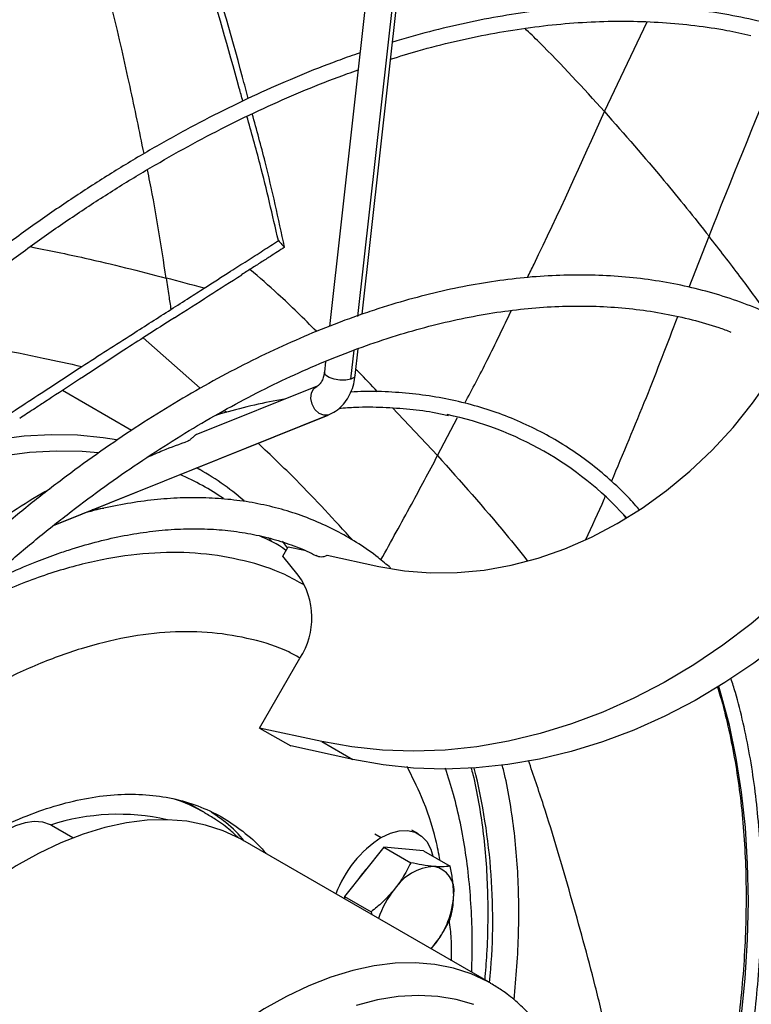
# Model space of a CAD drawing. Units: millimetres. Extents: x 5 to 414, y 3 to 291.
# Drawn here: x 215 to 218, y 35 to 38 of the extents above; entities that cross this region are included whole.
import ezdxf

# ---------------------------------------------------------------- set-up
doc = ezdxf.new("R2010")
doc.units = ezdxf.units.MM

msp = doc.modelspace()

# ---------------------------------------------------------------- linework, layer by layer
at = {"color": 8, "linetype": 'Continuous', "lineweight": 25}
for p, q in [((216.4912, 37.2494), (216.8837, 40.7578)), ((217.2862, 37.9098), (217.4234, 38.1993)), ((217.5593, 37.3434), (217.6233, 37.5081)), ((216.4685, 37.0466), (216.479, 37.1405)), ((216.7483, 36.8007), (216.6032, 36.9543)), ((216.7483, 36.8007), (216.8121, 36.9235)), ((217.3579, 36.5994), (217.3517, 36.6061)), ((216.5456, 35.581), (216.5668, 35.5687))]:
    msp.add_line(p, q, dxfattribs=at)
at = {"color": 7, "linetype": 'Continuous', "lineweight": 25}
for p, q in [((216.5046, 37.2566), (216.8968, 40.7625)), ((216.5941, 38.9562), (216.3996, 37.2173)), ((216.4983, 38.0997), (216.4884, 38.0963)), ((215.9831, 37.0178), (215.7986, 37.1804)), ((216.4825, 37.0591), (216.4922, 37.1454)), ((216.387, 37.1045), (216.3831, 37.0702)), ((216.3595, 37.0248), (215.9737, 36.8698)), ((215.7618, 36.882), (215.5388, 37.0108)), ((215.5136, 36.5772), (216.3956, 36.9315)), ((215.5149, 36.5776), (216.3968, 36.932)), ((216.0674, 36.9396), (216.0605, 36.9463)), ((216.3968, 36.932), (216.3956, 36.9315)), ((215.9924, 36.7489), (215.9714, 36.7611)), ((215.6724, 36.6304), (215.6347, 36.6258)), ((217.3474, 36.6086), (217.3562, 36.5992)), ((216.2151, 36.522), (216.2017, 36.5368)), ((216.2647, 36.503), (216.2482, 36.5247)), ((216.2492, 36.4761), (216.2667, 36.5065)), ((216.2667, 36.5065), (216.3187, 36.4952)), ((216.2991, 36.4154), (216.2492, 36.4761)), ((216.3486, 36.4818), (216.3575, 36.4773)), ((216.3925, 36.4792), (216.5585, 36.4431)), ((216.1745, 35.9221), (216.3045, 36.1473)), ((216.3754, 35.8784), (216.1745, 35.9221)), ((216.1745, 35.9221), (216.2745, 35.8644)), ((216.4754, 35.8207), (216.2745, 35.8644)), ((216.3754, 35.8784), (216.4754, 35.8207)), ((215.9983, 35.6486), (215.9417, 35.6812)), ((215.5035, 35.6074), (215.4999, 35.6094)), ((215.5719, 35.5679), (215.5035, 35.6074)), ((216.6868, 35.5806), (216.6655, 35.5929)), ((216.9196, 35.0988), (216.1205, 35.5601)), ((216.5753, 35.5376), (216.448, 35.3793)), ((216.5753, 35.5376), (216.6615, 35.4878)), ((216.7025, 35.5262), (216.5753, 35.5376)), ((216.7025, 35.5262), (216.7887, 35.4764)), ((216.448, 35.3793), (216.5342, 35.3295)), ((216.448, 35.3793), (216.448, 35.3711)), ((216.5342, 35.3295), (216.5357, 35.3204)), ((216.7267, 35.2102), (216.7365, 35.221)), ((216.7271, 35.2099), (216.7365, 35.221))]:
    msp.add_line(p, q, dxfattribs=at)
at = {"color": 7, "linetype": 'Continuous', "lineweight": 25, "flags": 128}
for points in [[(216.5585, 36.4431), (216.6412, 36.429), (216.7258, 36.4224), (216.8117, 36.4232), (216.8985, 36.4314), (216.9856, 36.4471), (217.0726, 36.4701), (217.1588, 36.5002), (217.2439, 36.5373), (217.3272, 36.5812), (217.4082, 36.6316), (217.4866, 36.6882), (217.5618, 36.7506), (217.6333, 36.8185), (217.7008, 36.8915), (217.7638, 36.9692), (217.822, 37.051), (217.875, 37.1365)], [(218.3467, 36.978), (218.2894, 36.8747), (218.227, 36.7745), (218.1596, 36.6777), (218.0876, 36.5848), (218.0113, 36.496), (217.9308, 36.4117), (217.8466, 36.3323), (217.759, 36.258), (217.6682, 36.1892), (217.5747, 36.1261), (217.4788, 36.069), (217.3808, 36.018), (217.2812, 35.9734), (217.1804, 35.9353), (217.0787, 35.9039), (216.9765, 35.8794), (216.8742, 35.8617), (216.7723, 35.851), (216.671, 35.8474), (216.5709, 35.8507), (216.4722, 35.8611), (216.3754, 35.8784)], [(218.4467, 36.9203), (218.3894, 36.817), (218.327, 36.7168), (218.2596, 36.62), (218.1876, 36.527), (218.1113, 36.4382), (218.0308, 36.354), (217.9466, 36.2745), (217.859, 36.2003), (217.7682, 36.1315), (217.6747, 36.0684), (217.5788, 36.0112), (217.4808, 35.9602), (217.3812, 35.9156), (217.2804, 35.8776), (217.1787, 35.8462), (217.0765, 35.8216), (216.9742, 35.804), (216.8723, 35.7933), (216.771, 35.7896), (216.6709, 35.793), (216.5722, 35.8033), (216.4754, 35.8207)], [(215.7133, 36.8512), (215.6705, 36.8582), (215.5877, 36.8665), (215.5024, 36.8681), (215.4149, 36.8632), (215.3254, 36.8517), (215.2342, 36.8336), (215.1415, 36.8091), (215.0477, 36.7781), (214.9529, 36.7407)], [(215.654, 36.8093), (215.6023, 36.8137), (215.5184, 36.8153), (215.4323, 36.8104), (215.3442, 36.7991), (215.2544, 36.7813), (215.1632, 36.7571), (215.0708, 36.7266), (214.9775, 36.6899)], [(216.1205, 35.5601), (216.1106, 35.5657), (216.0569, 35.5908), (216, 35.6093), (215.9399, 35.6212), (215.8771, 35.6264), (215.8119, 35.6248), (215.7447, 35.6166), (215.6757, 35.6017), (215.6053, 35.5802), (215.5339, 35.5522), (215.4618, 35.5179), (215.3895, 35.4774), (215.3173, 35.4309), (215.2456, 35.3788), (215.1748, 35.3212), (215.1051, 35.2585), (215.0371, 35.191), (214.971, 35.119), (214.9071, 35.0429), (214.8459, 34.9631), (214.7876, 34.88), (214.7326, 34.7941)], [(215.4999, 35.6094), (215.4753, 35.6182), (215.4478, 35.6207), (215.4182, 35.6168), (215.3871, 35.6065), (215.3554, 35.5901), (215.3238, 35.568), (215.2932, 35.5408), (215.2642, 35.5091)], [(216.5668, 35.5687), (216.5962, 35.5828), (216.6248, 35.5904), (216.6516, 35.5915), (216.6759, 35.5859), (216.6968, 35.5738), (216.7137, 35.5556), (216.7262, 35.5319), (216.7329, 35.5087)], [(216.8652, 35.03), (216.8085, 35.0467), (216.7487, 35.0566), (216.6862, 35.0597), (216.6213, 35.0558), (216.5545, 35.0451), (216.486, 35.0276)]]:
    msp.add_lwpolyline(points, dxfattribs=at)
at = {"color": 8, "linetype": 'Continuous', "lineweight": 25, "flags": 128}
for points in [[(216.4685, 37.0466), (216.4525, 37.0434), (216.4335, 37.0434), (216.4144, 37.0466), (216.3982, 37.0526), (216.3871, 37.0605), (216.3831, 37.0689), (216.3831, 37.0702)], [(216.4825, 37.0591), (216.4791, 37.0526), (216.4685, 37.0466)], [(216.3956, 36.9315), (216.381, 36.9305), (216.366, 36.9367), (216.3528, 36.9493), (216.3435, 36.9663), (216.3394, 36.9852), (216.3413, 37.003), (216.3488, 37.0171), (216.3595, 37.0248)], [(217.7116, 34.8679), (217.7274, 34.9868), (217.7399, 35.1148), (217.7475, 35.2405), (217.7501, 35.3637), (217.7477, 35.4839), (217.7404, 35.6011), (217.7281, 35.7148), (217.7109, 35.8249), (217.6888, 35.9311), (217.6618, 36.0332), (217.655, 36.056)], [(216.9196, 35.0988), (216.9096, 35.1044), (216.856, 35.1295), (216.799, 35.148), (216.739, 35.1599), (216.6762, 35.1651), (216.611, 35.1636), (216.5437, 35.1553), (216.4747, 35.1404), (216.4043, 35.1189), (216.3329, 35.0909), (216.2609, 35.0566), (216.1886, 35.0161), (216.1164, 34.9697), (216.0446, 34.9175), (215.9738, 34.8599), (215.9042, 34.7972), (215.8361, 34.7297), (215.77, 34.6577), (215.7062, 34.5816), (215.645, 34.5018), (215.5867, 34.4188), (215.5316, 34.3328)]]:
    msp.add_lwpolyline(points, dxfattribs=at)
at = {"color": 7, "linetype": 'Continuous', "lineweight": 25}
for centre, radius, start, end in [((216.559, 35.8811), 1.0743, 42.4473, 78.198), ((215.5815, 35.9719), 0.8384, 55.3799, 66.3255), ((215.5636, 36.0064), 0.8574, 49.1759, 61.6344), ((216.1039, 36.2774), 0.2391, 327.0252, 35.2536), ((216.7637, 35.26), 0.3662, 122.5331, 159.693), ((216.7153, 35.2892), 0.2656, 136.6943, 145.7165), ((216.7463, 35.3116), 0.1643, 93.4295, 146.5651), ((216.722, 35.3978), 0.0792, 350.7481, 79.4532), ((216.8467, 35.2113), 0.3046, 141.2148, 161.5385), ((216.5241, 35.3977), 0.2763, 320.2279, 357.3607)]:
    msp.add_arc(centre, radius, start, end, dxfattribs=at)
at = {"color": 8, "linetype": 'Continuous', "lineweight": 25}
for centre, radius, start, end in [((214.8776, 35.3029), 2.0484, 354.3402, 13.8387), ((215.7276, 35.1787), 0.5423, 60.0504, 71.8784), ((215.7191, 34.9328), 0.7111, 77.2317, 107.9531)]:
    msp.add_arc(centre, radius, start, end, dxfattribs=at)
at = {"color": 7, "linetype": 'Continuous', "lineweight": 25}
for centre, major_axis, ratio, start_param, end_param in [((211.9772, 32.0511), (8.0874, 1.6246), 0.668292, 0.922496, 0.939622), ((215.6317, 37.0788), (1.3356, 0.8531), 0.002692, 4.913101, 5.082173), ((216.3809, 36.5224), (0.025, 0.0433), 0.815817, 3.14171, 4.02832)]:
    msp.add_ellipse(centre, major_axis=major_axis, ratio=ratio, start_param=start_param, end_param=end_param, dxfattribs=at)
for points, knots in [([(210.1104, 37.5012), (210.1353, 37.543), (210.2012, 37.6535), (210.3114, 37.8306), (210.4408, 38.0326), (210.5731, 38.2321), (210.7081, 38.4292), (210.8458, 38.6237), (210.9861, 38.8155), (211.1288, 39.0044), (211.2739, 39.1903), (211.4212, 39.3731), (211.5707, 39.5526), (211.7222, 39.7287), (211.8757, 39.9013), (212.0311, 40.0703), (212.1881, 40.2356), (212.3468, 40.397), (212.507, 40.5545), (212.6686, 40.7079), (212.8315, 40.8571), (212.9956, 41.002), (213.1607, 41.1426), (213.3268, 41.2786), (213.4937, 41.4101), (213.6613, 41.537), (213.8295, 41.6591), (213.9981, 41.7764), (214.1672, 41.8887), (214.3364, 41.9961), (214.5058, 42.0984), (214.6752, 42.1956), (214.8445, 42.2876), (215.0135, 42.3743), (215.1822, 42.4558), (215.3505, 42.5318), (215.5181, 42.6025), (215.6851, 42.6677), (215.8512, 42.7274), (216.0164, 42.7815), (216.1806, 42.8301), (216.3436, 42.873), (216.5053, 42.9103), (216.6657, 42.942), (216.8246, 42.9679), (216.9819, 42.9882), (217.1375, 43.0028), (217.2914, 43.0116), (217.4433, 43.0147), (217.5932, 43.0121), (217.741, 43.0038), (217.8867, 42.9897), (218.03, 42.9699), (218.171, 42.9444), (218.3095, 42.9132), (218.4454, 42.8765), (218.5784, 42.8335), (218.6716, 42.8005), (218.7196, 42.7801), (218.7251, 42.7778)], [0, 0, 0, 0, 0.010886, 0.028824, 0.046761, 0.064698, 0.082635, 0.100572, 0.118508, 0.136445, 0.15438, 0.172316, 0.19025, 0.208185, 0.226118, 0.244051, 0.261984, 0.279915, 0.297846, 0.315777, 0.333706, 0.351635, 0.369562, 0.387489, 0.405415, 0.423341, 0.441265, 0.459188, 0.477111, 0.495033, 0.512954, 0.530875, 0.548795, 0.566714, 0.584634, 0.602553, 0.620473, 0.638393, 0.656314, 0.674236, 0.69216, 0.710086, 0.728014, 0.745945, 0.763881, 0.78182, 0.799765, 0.817716, 0.835673, 0.853638, 0.87161, 0.889591, 0.907581, 0.925581, 0.943589, 0.961607, 0.979633, 0.997668, 1, 1, 1, 1]), ([(218.9177, 42.6513), (218.8992, 42.6599), (218.8383, 42.6881), (218.7321, 42.7299), (218.5992, 42.7771), (218.4633, 42.8182), (218.3248, 42.8538), (218.1838, 42.8836), (218.0402, 42.9077), (217.8943, 42.9261), (217.7461, 42.9386), (217.5957, 42.9455), (217.4433, 42.9465), (217.2889, 42.9417), (217.1326, 42.9311), (216.9746, 42.9148), (216.815, 42.8927), (216.6538, 42.8648), (216.4912, 42.8312), (216.3274, 42.7919), (216.1623, 42.7469), (215.9962, 42.6962), (215.8292, 42.64), (215.6613, 42.5781), (215.4928, 42.5107), (215.3236, 42.4379), (215.1539, 42.3596), (214.984, 42.2759), (214.8137, 42.1869), (214.6434, 42.0927), (214.473, 41.9933), (214.3028, 41.8888), (214.1328, 41.7792), (213.9631, 41.6646), (213.7939, 41.5452), (213.6253, 41.421), (213.4574, 41.2921), (213.2903, 41.1585), (213.1241, 41.0204), (212.959, 40.8779), (212.795, 40.731), (212.6323, 40.5799), (212.4709, 40.4247), (212.3111, 40.2654), (212.1528, 40.1023), (211.9963, 39.9353), (211.8415, 39.7647), (211.6887, 39.5905), (211.5379, 39.4128), (211.3893, 39.2318), (211.2429, 39.0477), (211.0988, 38.8604), (210.9571, 38.6702), (210.818, 38.4773), (210.6814, 38.2816), (210.5477, 38.0834), (210.4166, 37.8828), (210.2888, 37.6798), (210.204, 37.5425), (210.1627, 37.4724), (210.1621, 37.4714)], [0, 0, 0, 0, 0.007716, 0.025348, 0.042984, 0.060623, 0.078268, 0.095919, 0.113576, 0.13124, 0.148911, 0.16659, 0.184275, 0.201967, 0.219666, 0.237371, 0.25508, 0.272795, 0.290514, 0.308237, 0.325963, 0.343692, 0.361423, 0.379155, 0.396889, 0.414625, 0.432361, 0.450097, 0.467834, 0.48557, 0.503307, 0.521043, 0.538779, 0.556515, 0.57425, 0.591984, 0.609718, 0.627451, 0.645184, 0.662916, 0.680647, 0.698377, 0.716107, 0.733837, 0.751565, 0.769293, 0.787021, 0.804748, 0.822475, 0.840201, 0.857927, 0.875653, 0.893378, 0.911103, 0.928828, 0.946552, 0.964277, 0.982001, 0.999725, 1, 1, 1, 1]), ([(210.2344, 37.3967), (210.2544, 37.4303), (210.315, 37.5323), (210.4196, 37.7007), (210.5479, 37.9018), (210.6793, 38.1004), (210.8134, 38.2966), (210.9501, 38.4903), (211.0894, 38.6812), (211.2312, 38.8692), (211.3753, 39.0543), (211.5217, 39.2362), (211.6703, 39.4149), (211.821, 39.5902), (211.9735, 39.762), (212.128, 39.9302), (212.2842, 40.0947), (212.442, 40.2553), (212.6013, 40.412), (212.762, 40.5646), (212.9241, 40.713), (213.0873, 40.8571), (213.2515, 40.9969), (213.4167, 41.1322), (213.5828, 41.2629), (213.7495, 41.3889), (213.9169, 41.5102), (214.0847, 41.6267), (214.2529, 41.7382), (214.4213, 41.8448), (214.5898, 41.9463), (214.7584, 42.0427), (214.9268, 42.1338), (215.095, 42.2198), (215.2629, 42.3003), (215.4302, 42.3756), (215.597, 42.4452), (215.7451, 42.5031), (215.8373, 42.5354), (215.8744, 42.5484)], [0, 0, 0, 0, 0.013558, 0.041221, 0.068883, 0.096546, 0.124208, 0.15187, 0.179532, 0.207193, 0.234853, 0.262513, 0.290173, 0.317831, 0.345489, 0.373146, 0.400803, 0.428458, 0.456113, 0.483766, 0.511418, 0.53907, 0.56672, 0.594369, 0.622017, 0.649664, 0.677309, 0.704954, 0.732597, 0.76024, 0.787882, 0.815522, 0.843163, 0.870802, 0.898442, 0.926082, 0.953721, 0.981362, 1, 1, 1, 1]), ([(216.2262, 42.0309), (216.1965, 42.0206), (216.1123, 41.9915), (215.9729, 41.9374), (215.8082, 41.8693), (215.643, 41.7954), (215.4773, 41.7163), (215.3113, 41.6317), (215.1451, 41.5419), (214.9789, 41.4469), (214.8127, 41.3468), (214.6467, 41.2415), (214.481, 41.1313), (214.3157, 41.0162), (214.1509, 40.8963), (213.9868, 40.7716), (213.8234, 40.6423), (213.661, 40.5084), (213.4995, 40.37), (213.3392, 40.2274), (213.1801, 40.0804), (213.0224, 39.9293), (212.8661, 39.7742), (212.7114, 39.6151), (212.5584, 39.4523), (212.4072, 39.2857), (212.2579, 39.1156), (212.1106, 38.9421), (211.9655, 38.7652), (211.8225, 38.5851), (211.6819, 38.402), (211.5438, 38.2159), (211.4082, 38.027), (211.2752, 37.8355), (211.1449, 37.6415), (211.0174, 37.4451), (210.893, 37.2463), (210.795, 37.0854), (210.7396, 36.9902), (210.7235, 36.9625)], [0, 0, 0, 0, 0.015228, 0.043042, 0.070857, 0.098673, 0.12649, 0.154307, 0.182124, 0.209941, 0.237757, 0.265574, 0.29339, 0.321205, 0.349021, 0.376835, 0.404649, 0.432463, 0.460276, 0.488088, 0.5159, 0.543712, 0.571523, 0.599333, 0.627143, 0.654952, 0.682761, 0.71057, 0.738379, 0.766187, 0.793994, 0.821802, 0.849609, 0.877416, 0.905223, 0.93303, 0.960836, 0.988643, 1, 1, 1, 1]), ([(210.7666, 36.9376), (210.7718, 36.9467), (210.8161, 37.0233), (210.9023, 37.1657), (211.0255, 37.3645), (211.1518, 37.5609), (211.281, 37.7551), (211.4129, 37.9468), (211.5474, 38.1358), (211.6845, 38.3221), (211.824, 38.5055), (211.9659, 38.6859), (212.11, 38.8631), (212.2563, 39.037), (212.4046, 39.2075), (212.5548, 39.3745), (212.7068, 39.5378), (212.8606, 39.6973), (213.0159, 39.853), (213.1727, 40.0046), (213.3308, 40.1521), (213.4902, 40.2953), (213.6507, 40.4343), (213.8123, 40.5688), (213.9747, 40.6988), (214.1379, 40.8241), (214.3017, 40.9447), (214.4661, 41.0606), (214.6309, 41.1715), (214.796, 41.2775), (214.9613, 41.3784), (215.1266, 41.4742), (215.2919, 41.5649), (215.4569, 41.6503), (215.6217, 41.7303), (215.786, 41.8051), (215.9497, 41.8742), (216.1053, 41.9355), (216.2059, 41.971), (216.2525, 41.9874)], [0, 0, 0, 0, 0.003712, 0.0315, 0.059287, 0.087075, 0.114862, 0.142649, 0.170436, 0.198222, 0.226009, 0.253795, 0.281581, 0.309366, 0.337151, 0.364936, 0.39272, 0.420504, 0.448287, 0.47607, 0.503852, 0.531634, 0.559415, 0.587195, 0.614975, 0.642754, 0.670533, 0.698311, 0.726088, 0.753865, 0.781642, 0.809418, 0.837193, 0.864969, 0.892744, 0.920519, 0.948295, 0.97607, 1, 1, 1, 1]), ([(216.6299, 41.3628), (216.6095, 41.3558), (216.5361, 41.3307), (216.409, 41.2818), (216.2487, 41.2161), (216.0878, 41.1446), (215.9265, 41.0678), (215.7649, 40.9856), (215.6031, 40.8981), (215.4412, 40.8055), (215.2794, 40.7077), (215.1177, 40.6048), (214.9564, 40.497), (214.7955, 40.3842), (214.6352, 40.2667), (214.4755, 40.1444), (214.3166, 40.0175), (214.1586, 39.8861), (214.0017, 39.7502), (213.846, 39.61), (213.6915, 39.4656), (213.5384, 39.3171), (213.3868, 39.1645), (213.2368, 39.0081), (213.0886, 38.848), (212.9422, 38.6842), (212.7978, 38.5169), (212.6554, 38.3462), (212.5153, 38.1723), (212.3774, 37.9952), (212.2419, 37.8152), (212.1089, 37.6323), (211.9785, 37.4467), (211.8508, 37.2585), (211.7258, 37.068), (211.6039, 36.875), (211.5006, 36.7066), (211.4392, 36.6017), (211.4163, 36.5626)], [0, 0, 0, 0, 0.011044, 0.039633, 0.068223, 0.096814, 0.125406, 0.153998, 0.18259, 0.211182, 0.239774, 0.268365, 0.296956, 0.325547, 0.354137, 0.382727, 0.411315, 0.439904, 0.468491, 0.497078, 0.525665, 0.554251, 0.582836, 0.611421, 0.640005, 0.668589, 0.697172, 0.725755, 0.754338, 0.78292, 0.811502, 0.840084, 0.868665, 0.897246, 0.925827, 0.954408, 0.982989, 1, 1, 1, 1]), ([(211.4596, 36.5375), (211.4776, 36.5683), (211.5338, 36.6647), (211.6316, 36.8247), (211.7527, 37.0174), (211.877, 37.2076), (212.004, 37.3956), (212.1336, 37.5809), (212.2659, 37.7636), (212.4007, 37.9434), (212.5379, 38.1203), (212.6773, 38.294), (212.819, 38.4646), (212.9627, 38.6317), (213.1083, 38.7954), (213.2558, 38.9554), (213.4051, 39.1116), (213.5559, 39.2641), (213.7082, 39.4125), (213.862, 39.5568), (214.017, 39.6969), (214.1731, 39.8327), (214.3303, 39.9641), (214.4883, 40.0909), (214.6472, 40.2132), (214.8067, 40.3307), (214.9667, 40.4434), (215.1271, 40.5512), (215.2879, 40.6541), (215.4488, 40.7519), (215.6097, 40.8446), (215.7705, 40.9321), (215.9312, 41.0143), (216.0915, 41.0912), (216.2513, 41.1628), (216.4105, 41.2287), (216.5456, 41.2809), (216.6272, 41.309), (216.6564, 41.319)], [0, 0, 0, 0, 0.013396, 0.041955, 0.070514, 0.099073, 0.127631, 0.15619, 0.184748, 0.213306, 0.241863, 0.270421, 0.298977, 0.327534, 0.35609, 0.384646, 0.413201, 0.441755, 0.470309, 0.498862, 0.527415, 0.555967, 0.584519, 0.613069, 0.641619, 0.670169, 0.698717, 0.727265, 0.755813, 0.78436, 0.812906, 0.841452, 0.869998, 0.898544, 0.927089, 0.955635, 0.984181, 1, 1, 1, 1]), ([(216.9049, 40.8717), (216.8775, 40.862), (216.7981, 40.834), (216.6661, 40.7833), (216.5088, 40.718), (216.3509, 40.6471), (216.1927, 40.5709), (216.0342, 40.4893), (215.8756, 40.4024), (215.7169, 40.3104), (215.5584, 40.2132), (215.4001, 40.111), (215.2422, 40.0038), (215.0847, 39.8917), (214.9279, 39.7749), (214.7718, 39.6534), (214.6165, 39.5273), (214.4623, 39.3967), (214.3091, 39.2617), (214.1572, 39.1225), (214.0066, 38.979), (213.8575, 38.8316), (213.7099, 38.6802), (213.5641, 38.525), (213.4201, 38.3661), (213.2779, 38.2036), (213.1379, 38.0378), (213, 37.8686), (212.8643, 37.6963), (212.731, 37.5209), (212.6002, 37.3426), (212.472, 37.1616), (212.3465, 36.9781), (212.2237, 36.792), (212.1038, 36.6036), (211.9984, 36.4325), (211.9343, 36.3235), (211.908, 36.2787)], [0, 0, 0, 0, 0.0153999, 0.0446249, 0.0738518, 0.1030806, 0.1323106, 0.1615414, 0.1907724, 0.2200032, 0.2492335, 0.278463, 0.3076916, 0.3369191, 0.3661454, 0.3953705, 0.4245942, 0.4538166, 0.4830377, 0.5122575, 0.541476, 0.5706933, 0.5999093, 0.6291243, 0.6583381, 0.687551, 0.7167629, 0.745974, 0.7751843, 0.8043939, 0.8336029, 0.8628114, 0.8920194, 0.921227, 0.9504343, 0.9796415, 1, 1, 1, 1]), ([(211.9982, 36.2346), (212.0144, 36.2624), (212.0679, 36.3542), (212.1621, 36.5079), (212.2805, 36.6957), (212.4019, 36.8811), (212.5261, 37.0641), (212.6529, 37.2446), (212.7823, 37.4223), (212.9142, 37.5972), (213.0485, 37.769), (213.185, 37.9378), (213.3236, 38.1032), (213.4643, 38.2653), (213.6069, 38.4238), (213.7513, 38.5786), (213.8974, 38.7297), (214.045, 38.8768), (214.1941, 39.02), (214.3445, 39.1589), (214.4961, 39.2936), (214.6487, 39.424), (214.8023, 39.5498), (214.9568, 39.6711), (215.1119, 39.7877), (215.2676, 39.8996), (215.4238, 40.0066), (215.5802, 40.1087), (215.7369, 40.2057), (215.8936, 40.2977), (216.0503, 40.3845), (216.2067, 40.466), (216.3628, 40.5423), (216.5185, 40.6132), (216.6736, 40.6786), (216.8134, 40.7331), (216.9011, 40.7642), (216.9377, 40.7772)], [0, 0, 0, 0, 0.012723, 0.04202, 0.071317, 0.100615, 0.129911, 0.159208, 0.188504, 0.217799, 0.247094, 0.276388, 0.305681, 0.334973, 0.364264, 0.393554, 0.422843, 0.452131, 0.481417, 0.510702, 0.539985, 0.569268, 0.598548, 0.627827, 0.657105, 0.686381, 0.715656, 0.744929, 0.774201, 0.803472, 0.832742, 0.862011, 0.89128, 0.920549, 0.949818, 0.979088, 1, 1, 1, 1]), ([(216.6939, 39.9336), (216.6686, 39.9247), (216.5951, 39.8987), (216.4729, 39.8515), (216.3272, 39.7902), (216.181, 39.7234), (216.0344, 39.6513), (215.8875, 39.5738), (215.7406, 39.4911), (215.5937, 39.4032), (215.4469, 39.3103), (215.3005, 39.2124), (215.1545, 39.1096), (215.0091, 39.002), (214.8643, 38.8897), (214.7205, 38.7728), (214.5776, 38.6514), (214.4358, 38.5256), (214.2952, 38.3956), (214.1561, 38.2615), (214.0184, 38.1233), (213.8823, 37.9813), (213.748, 37.8355), (213.6156, 37.6861), (213.4851, 37.5333), (213.3568, 37.3771), (213.2307, 37.2177), (213.1069, 37.0552), (212.9856, 36.8899), (212.8669, 36.7219), (212.7509, 36.5512), (212.6376, 36.3782), (212.5275, 36.2027), (212.449, 36.0743), (212.4082, 36.0039), (212.4021, 35.9933)], [0, 0, 0, 0, 0.016613, 0.048159, 0.079706, 0.111254, 0.142803, 0.174352, 0.205902, 0.237451, 0.269, 0.300548, 0.332095, 0.363642, 0.395188, 0.426733, 0.458277, 0.48982, 0.521362, 0.552903, 0.584444, 0.615984, 0.647523, 0.679061, 0.710599, 0.742136, 0.773673, 0.805209, 0.836744, 0.86828, 0.899815, 0.93135, 0.962884, 0.994419, 1, 1, 1, 1]), ([(212.4456, 35.9682), (212.4654, 36.002), (212.52, 36.0951), (212.6129, 36.2456), (212.7239, 36.4195), (212.8379, 36.5909), (212.9545, 36.76), (213.0738, 36.9263), (213.1957, 37.0899), (213.3199, 37.2506), (213.4464, 37.4081), (213.5751, 37.5623), (213.7058, 37.7132), (213.8384, 37.8606), (213.9729, 38.0042), (214.109, 38.1441), (214.2467, 38.28), (214.3858, 38.4119), (214.5262, 38.5396), (214.6677, 38.663), (214.8102, 38.7819), (214.9537, 38.8963), (215.0978, 39.0061), (215.2427, 39.1111), (215.3879, 39.2113), (215.5336, 39.3066), (215.6794, 39.3969), (215.8253, 39.482), (215.9711, 39.562), (216.1168, 39.6367), (216.2621, 39.7061), (216.4069, 39.7701), (216.5485, 39.8276), (216.6453, 39.8636), (216.6941, 39.8807), (216.6977, 39.882)], [0, 0, 0, 0, 0.01798, 0.0496432, 0.0813062, 0.1129691, 0.1446317, 0.176294, 0.2079559, 0.2396174, 0.2712784, 0.3029389, 0.3345987, 0.3662579, 0.3979163, 0.4295739, 0.4612307, 0.4928866, 0.5245416, 0.5561956, 0.5878487, 0.6195007, 0.6511517, 0.6828017, 0.7144507, 0.7460987, 0.7777459, 0.8093924, 0.8410382, 0.8726836, 0.9043287, 0.9359739, 0.9676193, 0.997603, 1, 1, 1, 1]), ([(216.5891, 38.997), (216.5658, 38.9887), (216.4981, 38.9647), (216.3855, 38.9209), (216.2512, 38.8635), (216.1164, 38.8007), (215.9813, 38.7326), (215.846, 38.6591), (215.7107, 38.5805), (215.5755, 38.4967), (215.4406, 38.4079), (215.306, 38.3143), (215.172, 38.2158), (215.0388, 38.1125), (214.9063, 38.0047), (214.7749, 37.8924), (214.6446, 37.7758), (214.5155, 37.655), (214.3879, 37.53), (214.2618, 37.4011), (214.1374, 37.2684), (214.0149, 37.132), (213.8943, 36.9921), (213.7758, 36.8488), (213.6595, 36.7024), (213.5455, 36.5529), (213.4341, 36.4004), (213.3252, 36.2453), (213.219, 36.0877), (213.1158, 35.9275), (213.0293, 35.7887), (212.9786, 35.7025), (212.9601, 35.6711)], [0, 0, 0, 0, 0.018103, 0.052473, 0.086845, 0.121219, 0.155594, 0.18997, 0.224345, 0.25872, 0.293094, 0.327467, 0.361839, 0.39621, 0.430579, 0.464948, 0.499315, 0.533681, 0.568046, 0.602409, 0.636772, 0.671134, 0.705494, 0.739854, 0.774213, 0.808571, 0.842929, 0.877287, 0.911643, 0.946, 0.980356, 1, 1, 1, 1]), ([(213.0034, 35.6461), (213.0161, 35.6678), (213.0608, 35.7443), (213.1408, 35.8734), (213.243, 36.0332), (213.3483, 36.1906), (213.4563, 36.3455), (213.5669, 36.4977), (213.6799, 36.6471), (213.7953, 36.7934), (213.9129, 36.9365), (214.0326, 37.0763), (214.1542, 37.2126), (214.2777, 37.3453), (214.4028, 37.4741), (214.5295, 37.5991), (214.6576, 37.7199), (214.787, 37.8365), (214.9175, 37.9488), (215.0489, 38.0567), (215.1812, 38.1599), (215.3141, 38.2585), (215.4476, 38.3523), (215.5815, 38.4412), (215.7156, 38.525), (215.8498, 38.6038), (215.9839, 38.6774), (216.1178, 38.7458), (216.2514, 38.8088), (216.3844, 38.8663), (216.4983, 38.9115), (216.5675, 38.9361), (216.5929, 38.9452)], [0, 0, 0, 0, 0.013713, 0.048235, 0.082758, 0.11728, 0.151802, 0.186324, 0.220845, 0.255365, 0.289884, 0.324403, 0.358921, 0.393438, 0.427953, 0.462468, 0.496981, 0.531493, 0.566004, 0.600513, 0.635021, 0.669527, 0.704032, 0.738535, 0.773038, 0.807539, 0.842039, 0.876539, 0.911038, 0.945537, 0.980037, 1, 1, 1, 1]), ([(216.1376, 37.9519), (216.1316, 37.9749), (216.0875, 38.141), (216.039, 38.3061), (215.9971, 38.4483)], [0, 0, 0, 0, 0.137958, 1, 1, 1, 1]), ([(216.1203, 37.9437), (216.1165, 37.9577), (216.0777, 38.1001), (216.0363, 38.2418), (215.9989, 38.3695)], [0, 0, 0, 0, 0.098298, 1, 1, 1, 1]), ([(218.3128, 37.9729), (218.3088, 37.9757), (218.2772, 37.9978), (218.2148, 38.0342), (218.1257, 38.0814), (218.0333, 38.1225), (217.9381, 38.1582), (217.84, 38.1882), (217.7393, 38.2125), (217.6361, 38.2311), (217.5305, 38.2439), (217.4227, 38.251), (217.3128, 38.2523), (217.2009, 38.2478), (217.0872, 38.2376), (216.9718, 38.2215), (216.855, 38.1998), (216.7367, 38.1719), (216.6525, 38.1495), (216.6075, 38.135), (216.6027, 38.1334)], [0, 0, 0, 0, 0.00897, 0.070317, 0.131658, 0.192999, 0.254348, 0.315712, 0.377098, 0.438512, 0.499956, 0.561433, 0.622943, 0.684485, 0.746056, 0.807653, 0.869273, 0.930912, 0.992568, 1, 1, 1, 1]), ([(216.5966, 38.079), (216.6264, 38.0882), (216.6956, 38.1097), (216.803, 38.1368), (216.9189, 38.1615), (217.0333, 38.1803), (217.1461, 38.1934), (217.2572, 38.2008), (217.3664, 38.2024), (217.4735, 38.1983), (217.5784, 38.1884), (217.6736, 38.1745), (217.7327, 38.1613), (217.7585, 38.1555)], [0, 0, 0, 0, 0.071424, 0.166277, 0.261146, 0.356034, 0.450947, 0.545892, 0.640874, 0.735898, 0.830971, 0.926096, 1, 1, 1, 1]), ([(216.4884, 38.0963), (216.4671, 38.0888), (216.4055, 38.0669), (216.303, 38.0266), (216.1807, 37.9734), (216.058, 37.9148), (215.935, 37.8508), (215.8118, 37.7816), (215.6888, 37.7072), (215.5659, 37.6278), (215.4435, 37.5435), (215.3215, 37.4543), (215.2003, 37.3604), (215.0799, 37.2619), (214.9605, 37.1589), (214.8423, 37.0517), (214.7255, 36.9402), (214.6101, 36.8248), (214.4963, 36.7054), (214.3844, 36.5824), (214.2743, 36.4557), (214.1664, 36.3257), (214.0606, 36.1925), (213.9572, 36.0563), (213.8563, 35.9171), (213.758, 35.7754), (213.6625, 35.631), (213.575, 35.4931), (213.5209, 35.4025), (213.4964, 35.3614)], [0, 0, 0, 0, 0.019993, 0.057946, 0.095902, 0.13386, 0.171819, 0.209779, 0.247738, 0.285697, 0.323654, 0.361609, 0.399563, 0.437515, 0.475466, 0.513414, 0.551361, 0.589306, 0.627249, 0.665191, 0.703132, 0.741071, 0.779009, 0.816947, 0.854883, 0.892819, 0.930754, 0.968689, 1, 1, 1, 1]), ([(213.5395, 35.3365), (213.567, 35.3823), (213.6242, 35.4775), (213.7146, 35.6195), (213.8099, 35.7628), (213.908, 35.9036), (214.0086, 36.0416), (214.1118, 36.1768), (214.2172, 36.309), (214.3248, 36.4379), (214.4344, 36.5633), (214.5459, 36.6852), (214.6591, 36.8034), (214.774, 36.9177), (214.8902, 37.0279), (215.0077, 37.1339), (215.1263, 37.2355), (215.2459, 37.3327), (215.3662, 37.4253), (215.4872, 37.5132), (215.6086, 37.5962), (215.7304, 37.6742), (215.8522, 37.7472), (215.9741, 37.815), (216.0957, 37.8776), (216.217, 37.9349), (216.3377, 37.9867), (216.4294, 38.0224), (216.4807, 38.0405), (216.4921, 38.0446)], [0, 0, 0, 0, 0.035411, 0.073569, 0.111728, 0.149886, 0.188043, 0.226199, 0.264354, 0.302509, 0.340662, 0.378813, 0.416963, 0.455111, 0.493258, 0.531402, 0.569544, 0.607685, 0.645823, 0.683959, 0.722093, 0.760225, 0.798356, 0.836485, 0.874613, 0.91274, 0.950867, 0.988995, 1, 1, 1, 1]), ([(216.235, 37.4938), (216.216, 37.5762), (216.1851, 37.7104), (216.148, 37.8434), (216.1336, 37.8947)], [0, 0, 0, 0, 0.613879, 1, 1, 1, 1]), ([(216.2547, 37.4723), (216.235, 37.5642), (216.204, 37.7084), (216.1649, 37.8511), (216.1507, 37.9028)], [0, 0, 0, 0, 0.637496, 1, 1, 1, 1]), ([(217.2862, 37.9098), (217.3507, 37.8366), (217.4662, 37.7056), (217.5752, 37.5686), (217.6233, 37.5081)], [0, 0, 0, 0, 0.559096, 1, 1, 1, 1]), ([(215.9952, 37.3403), (216.0238, 37.3586), (216.07, 37.3882), (216.1334, 37.4287), (216.1847, 37.4616), (216.2184, 37.4832), (216.235, 37.4938)], [0, 0, 0, 0, 0.3570028, 0.5783933, 0.7926137, 1, 1, 1, 1]), ([(216.2547, 37.4723), (216.2395, 37.4625), (216.2142, 37.4463), (216.1786, 37.4235), (216.1478, 37.4038), (216.127, 37.3905), (216.1165, 37.3837)], [0, 0, 0, 0, 0.330297, 0.549244, 0.772445, 1, 1, 1, 1]), ([(216.235, 37.4938), (216.2387, 37.4898), (216.2454, 37.4827), (216.2519, 37.4755), (216.2547, 37.4723)], [0, 0, 0, 0, 0.5562965, 1, 1, 1, 1]), ([(215.873, 37.3732), (215.8759, 37.3543), (215.8811, 37.3205), (215.886, 37.2867), (215.8882, 37.2718)], [0, 0, 0, 0, 0.5599205, 1, 1, 1, 1]), ([(217.9144, 37.209), (217.8903, 37.2219), (217.8391, 37.2491), (217.7572, 37.2839), (217.6697, 37.315), (217.5793, 37.3402), (217.4864, 37.3598), (217.3911, 37.3736), (217.2935, 37.3817), (217.1937, 37.3839), (217.0919, 37.3804), (216.9883, 37.371), (216.8831, 37.3558), (216.7764, 37.3349), (216.6684, 37.3081), (216.5762, 37.2809), (216.52, 37.2618), (216.5003, 37.2551)], [0, 0, 0, 0, 0.061369, 0.130268, 0.199191, 0.268165, 0.337207, 0.406335, 0.475557, 0.544875, 0.614289, 0.683793, 0.753376, 0.823029, 0.89274, 0.962497, 1, 1, 1, 1]), ([(215.8882, 37.2718), (215.9082, 37.2846), (215.9438, 37.3074), (215.9795, 37.3302), (215.9952, 37.3403)], [0, 0, 0, 0, 0.5599896, 1, 1, 1, 1]), ([(216.5331, 37.1607), (216.5517, 37.167), (216.6058, 37.1854), (216.6945, 37.2116), (216.7987, 37.2374), (216.9015, 37.2575), (217.0028, 37.272), (217.1023, 37.2808), (217.2, 37.2839), (217.2957, 37.2814), (217.3892, 37.2731), (217.4805, 37.2593), (217.5692, 37.2395), (217.6405, 37.2195), (217.6811, 37.204), (217.694, 37.1991)], [0, 0, 0, 0, 0.0436013, 0.1266552, 0.2097274, 0.292837, 0.3759973, 0.4592235, 0.542532, 0.6259393, 0.7094612, 0.7931107, 0.8768959, 0.9608183, 1, 1, 1, 1]), ([(216.5003, 37.2551), (216.4809, 37.2483), (216.4248, 37.2283), (216.3315, 37.1911), (216.2202, 37.1417), (216.1085, 37.0868), (215.9967, 37.0266), (215.8849, 36.9612), (215.7733, 36.8907), (215.6621, 36.8152), (215.5514, 36.7349), (215.4414, 36.6498), (215.3323, 36.5602), (215.2243, 36.4661), (215.1176, 36.3677), (215.0122, 36.2653), (214.9085, 36.1588), (214.8065, 36.0486), (214.7063, 35.9348), (214.6083, 35.8176), (214.5125, 35.6971), (214.419, 35.5736), (214.3281, 35.4473), (214.2397, 35.3183), (214.1545, 35.1868), (214.0952, 35.0922), (214.0653, 35.0409), (214.0618, 35.0349)], [0, 0, 0, 0, 0.0223076, 0.0645869, 0.1068728, 0.1491654, 0.1914614, 0.2337577, 0.2760521, 0.3183433, 0.3606302, 0.4029123, 0.4451891, 0.4874606, 0.5297267, 0.5719876, 0.6142435, 0.6564948, 0.6987418, 0.740985, 0.7832247, 0.8254614, 0.8676957, 0.909928, 0.9521588, 0.9943887, 1, 1, 1, 1]), ([(215.6007, 37.0881), (215.6552, 37.1229), (215.7511, 37.1842), (215.8468, 37.2454), (215.8882, 37.2718)], [0, 0, 0, 0, 0.568537, 1, 1, 1, 1]), ([(215.9002, 37.2453), (215.8698, 37.2259), (215.8153, 37.191), (215.7608, 37.1562), (215.7366, 37.1407)], [0, 0, 0, 0, 0.557251, 1, 1, 1, 1]), ([(214.1522, 34.9908), (214.1656, 35.0133), (214.2054, 35.0804), (214.275, 35.1896), (214.3605, 35.3184), (214.4488, 35.4446), (214.5397, 35.5681), (214.6329, 35.6887), (214.7285, 35.8061), (214.826, 35.9202), (214.9256, 36.0308), (215.0268, 36.1377), (215.1297, 36.2407), (215.2339, 36.3396), (215.3394, 36.4344), (215.446, 36.5248), (215.5534, 36.6106), (215.6615, 36.6918), (215.7701, 36.7683), (215.879, 36.8398), (215.988, 36.9063), (216.097, 36.9677), (216.2058, 37.0238), (216.3142, 37.0746), (216.4235, 37.121), (216.4961, 37.1473), (216.5331, 37.1607)], [0, 0, 0, 0, 0.021574, 0.064082, 0.106589, 0.149095, 0.191598, 0.234099, 0.276596, 0.31909, 0.361579, 0.404064, 0.446544, 0.489018, 0.531486, 0.573948, 0.616404, 0.658853, 0.701295, 0.743732, 0.786162, 0.828588, 0.871009, 0.913429, 0.955849, 1, 1, 1, 1]), ([(215.3178, 37.1472), (215.3708, 37.1368), (215.4654, 37.1182), (215.5594, 37.0973), (215.6007, 37.0881)], [0, 0, 0, 0, 0.559997, 1, 1, 1, 1]), ([(215.7366, 37.1407), (215.6933, 37.1122), (215.6159, 37.0613), (215.538, 37.0102), (215.5038, 36.9878)], [0, 0, 0, 0, 0.5602634, 1, 1, 1, 1]), ([(215.3031, 36.8929), (215.3589, 36.9294), (215.4585, 36.9945), (215.5573, 37.0596), (215.6007, 37.0881)], [0, 0, 0, 0, 0.560287, 1, 1, 1, 1]), ([(216.3831, 37.0702), (216.3827, 37.067), (216.3813, 37.0572), (216.3769, 37.0438), (216.3702, 37.0326), (216.3642, 37.0271), (216.3609, 37.0255), (216.3595, 37.0248)], [0, 0, 0, 0, 0.117034, 0.348959, 0.581835, 0.823037, 1, 1, 1, 1]), ([(216.3968, 36.932), (216.4025, 36.9346), (216.4165, 36.941), (216.4361, 36.9562), (216.4544, 36.9775), (216.4686, 37.003), (216.4782, 37.0305), (216.4812, 37.0501), (216.4825, 37.0591)], [0, 0, 0, 0, 0.121203, 0.296744, 0.473046, 0.65342, 0.839351, 1, 1, 1, 1]), ([(217.3981, 36.6273), (217.3842, 36.6428), (217.3513, 36.6796), (217.295, 36.7317), (217.2301, 36.7844), (217.1618, 36.8316), (217.0902, 36.8734), (217.0156, 36.9097), (216.938, 36.9403), (216.8576, 36.9654), (216.7746, 36.9847), (216.6892, 36.9984), (216.6013, 37.006), (216.5277, 37.0084), (216.4828, 37.0062), (216.4685, 37.0055)], [0, 0, 0, 0, 0.059878, 0.141946, 0.223944, 0.305886, 0.387792, 0.469686, 0.551584, 0.63351, 0.715486, 0.797526, 0.879642, 0.961836, 1, 1, 1, 1]), ([(215.5038, 36.9878), (215.4917, 36.9799), (215.4721, 36.9671), (215.4451, 36.9494), (215.4228, 36.9349), (215.4081, 36.9253), (215.4008, 36.9206)], [0, 0, 0, 0, 0.351805, 0.57255, 0.788524, 1, 1, 1, 1]), ([(216.2546, 36.9826), (216.2465, 36.9814), (216.2067, 36.9752), (216.1336, 36.958), (216.0668, 36.9411), (216.032, 36.9298), (216.0302, 36.9292)], [0, 0, 0, 0, 0.110371, 0.543042, 0.975939, 1, 1, 1, 1]), ([(216.431, 36.9535), (216.4486, 36.9548), (216.4964, 36.9581), (216.5723, 36.9573), (216.6586, 36.9513), (216.729, 36.9422), (216.7696, 36.9332), (216.7832, 36.9301)], [0, 0, 0, 0, 0.142427, 0.387075, 0.631931, 0.877025, 1, 1, 1, 1]), ([(215.9737, 36.8696), (215.9716, 36.8687), (215.9671, 36.8666), (215.9605, 36.861), (215.9548, 36.8556), (215.9505, 36.8519), (215.9476, 36.8497), (215.9455, 36.8485), (215.9446, 36.8483), (215.9445, 36.8483)], [0, 0, 0, 0, 0.221046, 0.466631, 0.683349, 0.783392, 0.883812, 0.982843, 1, 1, 1, 1]), ([(215.8134, 36.7959), (215.8298, 36.8031), (215.8737, 36.8224), (215.9172, 36.8381), (215.9445, 36.848)], [0, 0, 0, 0, 0.371555, 1, 1, 1, 1]), ([(216.4759, 36.5264), (216.4154, 36.5925), (216.3164, 36.7008), (216.2106, 36.8015), (216.1695, 36.8407)], [0, 0, 0, 0, 0.610794, 1, 1, 1, 1]), ([(215.4986, 36.6932), (215.4971, 36.6924), (215.4619, 36.6728), (215.3931, 36.6297), (215.2924, 36.5636), (215.1922, 36.4921), (215.0926, 36.416), (214.9939, 36.3352), (214.8962, 36.25), (214.7997, 36.1605), (214.7047, 36.0669), (214.6113, 35.9694), (214.5197, 35.8682), (214.43, 35.7635), (214.3425, 35.6555), (214.2573, 35.5444), (214.1745, 35.4304), (214.0945, 35.3136), (214.0218, 35.2021), (213.9771, 35.1284), (213.9571, 35.0954)], [0, 0, 0, 0, 0.00267, 0.062013, 0.121353, 0.180689, 0.240021, 0.299348, 0.358671, 0.417988, 0.4773, 0.536607, 0.595911, 0.65521, 0.714506, 0.773799, 0.83309, 0.892379, 0.951666, 1, 1, 1, 1]), ([(216.5966, 36.4382), (216.5833, 36.4496), (216.5507, 36.4777), (216.4949, 36.5163), (216.4299, 36.5547), (216.3617, 36.5873), (216.2907, 36.6144), (216.2169, 36.6358), (216.1406, 36.6515), (216.0619, 36.6614), (215.9809, 36.6656), (215.8979, 36.6639), (215.8131, 36.6564), (215.7266, 36.6428), (215.6564, 36.6284), (215.6148, 36.6165), (215.6029, 36.613)], [0, 0, 0, 0, 0.052446, 0.128501, 0.204462, 0.280388, 0.356324, 0.432332, 0.508464, 0.58476, 0.661243, 0.737919, 0.814779, 0.891804, 0.96897, 1, 1, 1, 1]), ([(215.525, 36.4849), (215.54, 36.4899), (215.5835, 36.5046), (215.6547, 36.5248), (215.738, 36.5434), (215.8198, 36.5564), (215.8999, 36.5638), (215.9781, 36.5656), (216.0542, 36.5617), (216.1281, 36.5521), (216.1997, 36.5371), (216.2685, 36.516), (216.3181, 36.4974), (216.3439, 36.4843), (216.3486, 36.4818)], [0, 0, 0, 0, 0.048441, 0.140824, 0.233246, 0.325753, 0.418383, 0.511177, 0.60418, 0.697433, 0.790969, 0.8848, 0.978914, 1, 1, 1, 1]), ([(216.2607, 36.4937), (216.2598, 36.4945), (216.2336, 36.5151), (216.203, 36.5286), (216.1736, 36.5415)], [0, 0, 0, 0, 0.036548, 1, 1, 1, 1]), ([(215.2774, 36.3778), (215.2788, 36.3785), (215.3096, 36.3952), (215.3693, 36.4228), (215.4505, 36.458), (215.5021, 36.4766), (215.525, 36.4849)], [0, 0, 0, 0, 0.017546, 0.368406, 0.71925, 1, 1, 1, 1]), ([(217.7519, 34.8615), (217.7544, 34.8778), (217.7637, 34.9359), (217.775, 35.0343), (217.7858, 35.1564), (217.7918, 35.2763), (217.7935, 35.3939), (217.7906, 35.5089), (217.7832, 35.6211), (217.7713, 35.7303), (217.755, 35.8363), (217.734, 35.9386), (217.7138, 36.0204), (217.6991, 36.0666), (217.6944, 36.0813)], [0, 0, 0, 0, 0.03579, 0.127887, 0.219994, 0.31211, 0.404234, 0.496365, 0.588501, 0.680638, 0.772772, 0.864896, 0.957005, 1, 1, 1, 1]), ([(217.65, 36.0556), (217.6533, 36.0453), (217.6664, 36.0041), (217.685, 35.9282), (217.7057, 35.8279), (217.7217, 35.7239), (217.7334, 35.6167), (217.7406, 35.5064), (217.7435, 35.3932), (217.7418, 35.2773), (217.7359, 35.1591), (217.7252, 35.0385), (217.714, 34.9419), (217.705, 34.8849), (217.7025, 34.8694)], [0, 0, 0, 0, 0.0314494, 0.1248591, 0.2182365, 0.3115913, 0.4049316, 0.4982639, 0.5915933, 0.6849228, 0.7782552, 0.8715928, 0.9649372, 1, 1, 1, 1]), ([(216.8581, 35.1343), (216.859, 35.1609), (216.861, 35.2231), (216.8585, 35.3184), (216.8515, 35.4202), (216.8394, 35.5193), (216.8223, 35.6154), (216.801, 35.7068), (216.7828, 35.7644), (216.774, 35.7923)], [0, 0, 0, 0, 0.111795, 0.26136, 0.411003, 0.560601, 0.710018, 0.859086, 1, 1, 1, 1]), ([(216.8558, 35.795), (216.8579, 35.7873), (216.8676, 35.7515), (216.8807, 35.6838), (216.8948, 35.5921), (216.9044, 35.4967), (216.9097, 35.3984), (216.9104, 35.2971), (216.9075, 35.2011), (216.9023, 35.1379), (216.9, 35.1101)], [0, 0, 0, 0, 0.03907, 0.180902, 0.322635, 0.46431, 0.605955, 0.747594, 0.889238, 1, 1, 1, 1]), ([(216.9946, 35.0459), (216.9981, 35.0818), (217.005, 35.1547), (217.0098, 35.2619), (217.0104, 35.3679), (217.0064, 35.4712), (216.9979, 35.5718), (216.9846, 35.6691), (216.9709, 35.7466), (216.9599, 35.7902), (216.9564, 35.8038)], [0, 0, 0, 0, 0.13106, 0.265698, 0.400368, 0.535063, 0.669775, 0.804484, 0.939165, 1, 1, 1, 1]), ([(215.2347, 35.5454), (215.2686, 35.5644), (215.3366, 35.6025), (215.4377, 35.646), (215.5374, 35.679), (215.6348, 35.7003), (215.7291, 35.71), (215.8196, 35.7079), (215.9055, 35.6942), (215.9862, 35.6688), (216.0612, 35.6323), (216.1289, 35.5836), (216.1735, 35.5448), (216.193, 35.5195), (216.1947, 35.5173)], [0, 0, 0, 0, 0.090115, 0.18023, 0.270345, 0.36046, 0.450575, 0.54069, 0.630805, 0.72092, 0.811035, 0.90115, 0.991265, 1, 1, 1, 1]), ([(216.1069, 35.5665), (216.0984, 35.5747), (216.0751, 35.597), (216.0387, 35.6243), (216.0096, 35.6412), (215.998, 35.6479)], [0, 0, 0, 0, 0.257018, 0.702845, 1, 1, 1, 1]), ([(216.124, 35.5581), (216.1223, 35.5603), (216.1027, 35.5856), (216.0678, 35.6174), (216.0316, 35.6418), (216.0184, 35.6506)], [0, 0, 0, 0, 0.058049, 0.656952, 1, 1, 1, 1]), ([(216.6615, 35.4878), (216.6531, 35.4709), (216.6386, 35.4412), (216.618, 35.4138), (216.6092, 35.4021)], [0, 0, 0, 0, 0.571773, 1, 1, 1, 1]), ([(216.7365, 35.4756), (216.724, 35.477), (216.7011, 35.4797), (216.6738, 35.4853), (216.6615, 35.4878)], [0, 0, 0, 0, 0.547985, 1, 1, 1, 1]), ([(216.7887, 35.4764), (216.7804, 35.4754), (216.7658, 35.4736), (216.7453, 35.475), (216.7365, 35.4756)], [0, 0, 0, 0, 0.5717731, 1, 1, 1, 1]), ([(216.8001, 35.385), (216.7994, 35.4012), (216.7981, 35.4307), (216.7917, 35.4622), (216.7887, 35.4764)], [0, 0, 0, 0, 0.547985, 1, 1, 1, 1]), ([(216.6092, 35.4021), (216.5967, 35.3878), (216.5738, 35.3617), (216.5465, 35.3395), (216.5342, 35.3295)], [0, 0, 0, 0, 0.547985, 1, 1, 1, 1]), ([(216.7887, 35.3067), (216.7924, 35.3206), (216.7987, 35.3448), (216.7997, 35.373), (216.8001, 35.385)], [0, 0, 0, 0, 0.571773, 1, 1, 1, 1]), ([(216.7365, 35.221), (216.7476, 35.2361), (216.7679, 35.2637), (216.7823, 35.2933), (216.7887, 35.3067)], [0, 0, 0, 0, 0.5479852, 1, 1, 1, 1]), ([(217.1023, 34.9262), (217.0957, 34.9356), (217.0775, 34.9617), (217.0441, 35.001), (217.0012, 35.042), (216.9597, 35.0747), (216.9311, 35.0914), (216.9193, 35.0982)], [0, 0, 0, 0, 0.131444, 0.368003, 0.602853, 0.835835, 1, 1, 1, 1])]:
    msp.add_open_spline(points, degree=3, knots=knots, dxfattribs=at)
at = {"color": 8, "linetype": 'Continuous', "lineweight": 25}
for points, knots in [([(215.8017, 37.7746), (215.787, 37.8468), (215.7393, 38.08), (215.6825, 38.3116), (215.6433, 38.4715)], [0, 0, 0, 0, 0.309349, 1, 1, 1, 1]), ([(217.2862, 37.9098), (217.2173, 37.9858), (217.1339, 38.0778), (217.045, 38.1637), (217.0295, 38.1787)], [0, 0, 0, 0, 0.825578, 1, 1, 1, 1]), ([(217.6233, 37.5081), (217.6954, 37.6892), (217.7774, 37.8952), (217.8659, 38.0983), (217.8767, 38.1229)], [0, 0, 0, 0, 0.878762, 1, 1, 1, 1]), ([(217.0379, 37.3745), (217.045, 37.3891), (217.1313, 37.5657), (217.2121, 37.7452), (217.2862, 37.9098)], [0, 0, 0, 0, 0.082388, 1, 1, 1, 1]), ([(215.873, 37.3732), (215.8573, 37.4768), (215.8397, 37.5936), (215.8153, 37.7095), (215.8125, 37.7226)], [0, 0, 0, 0, 0.88695, 1, 1, 1, 1]), ([(217.8092, 37.2605), (217.7808, 37.2999), (217.7202, 37.3836), (217.6569, 37.465), (217.6233, 37.5081)], [0, 0, 0, 0, 0.470464, 1, 1, 1, 1]), ([(215.4351, 37.4744), (215.4937, 37.4626), (215.6408, 37.4329), (215.7858, 37.3956), (215.873, 37.3732)], [0, 0, 0, 0, 0.398571, 1, 1, 1, 1]), ([(216.3584, 37.2009), (216.3173, 37.2418), (216.2476, 37.3109), (216.1736, 37.3747), (216.1433, 37.4009)], [0, 0, 0, 0, 0.590275, 1, 1, 1, 1]), ([(216.836, 36.9694), (216.8603, 37.0155), (216.9124, 37.1142), (216.9607, 37.215), (216.9864, 37.2687)], [0, 0, 0, 0, 0.466935, 1, 1, 1, 1]), ([(217.3089, 36.7174), (217.3469, 36.8075), (217.421, 36.9834), (217.4893, 37.1619), (217.5225, 37.2489)], [0, 0, 0, 0, 0.512324, 1, 1, 1, 1]), ([(216.5541, 37.0063), (216.5345, 37.0279), (216.512, 37.0527), (216.4879, 37.0759), (216.4847, 37.0789)], [0, 0, 0, 0, 0.869615, 1, 1, 1, 1]), ([(216.5655, 36.4642), (216.5984, 36.5238), (216.6602, 36.6355), (216.7202, 36.7482), (216.7483, 36.8007)], [0, 0, 0, 0, 0.533268, 1, 1, 1, 1]), ([(216.7483, 36.8007), (216.8227, 36.7171), (216.9218, 36.6059), (217.0151, 36.4895), (217.0383, 36.4607)], [0, 0, 0, 0, 0.752158, 1, 1, 1, 1]), ([(217.2261, 36.5302), (217.2465, 36.5734), (217.2682, 36.6192), (217.2876, 36.666), (217.2887, 36.6688)], [0, 0, 0, 0, 0.942067, 1, 1, 1, 1]), ([(216.319, 36.3827), (216.2981, 36.3947), (216.2377, 36.4292), (216.126, 36.4639), (215.9861, 36.488), (215.8375, 36.4899), (215.6824, 36.4709), (215.5219, 36.4313), (215.3577, 36.3696), (215.2361, 36.3143), (215.1698, 36.2741), (215.1589, 36.2676)], [0, 0, 0, 0, 0.068871, 0.198289, 0.327707, 0.457125, 0.586543, 0.715961, 0.845379, 0.974798, 1, 1, 1, 1]), ([(216.303, 36.1485), (216.2915, 36.155), (216.2439, 36.1817), (216.1501, 36.21), (216.0229, 36.2324), (215.8874, 36.2342), (215.746, 36.2171), (215.5997, 36.1809), (215.4501, 36.1259), (215.2985, 36.0528), (215.1464, 35.9619), (214.9951, 35.8554), (214.8965, 35.7714), (214.8472, 35.7295)], [0, 0, 0, 0, 0.030933, 0.12784, 0.224746, 0.321653, 0.41856, 0.515466, 0.612373, 0.70928, 0.806187, 0.903093, 1, 1, 1, 1]), ([(217.2944, 34.9346), (217.282, 34.9864), (217.2464, 35.1354), (217.1781, 35.3816), (217.107, 35.6246), (217.0577, 35.7693), (217.0411, 35.8178)], [0, 0, 0, 0, 0.176164, 0.506635, 0.834727, 1, 1, 1, 1]), ([(216.7564, 35.4951), (216.7521, 35.5171), (216.7377, 35.5905), (216.7027, 35.6929), (216.6657, 35.7659), (216.6496, 35.7977)], [0, 0, 0, 0, 0.1943649, 0.649138, 1, 1, 1, 1]), ([(216.7933, 35.1717), (216.7935, 35.196), (216.7939, 35.2411), (216.7885, 35.2825), (216.7861, 35.3016)], [0, 0, 0, 0, 0.537655, 1, 1, 1, 1])]:
    msp.add_open_spline(points, degree=3, knots=knots, dxfattribs=at)

doc.saveas('drawing.dxf')
